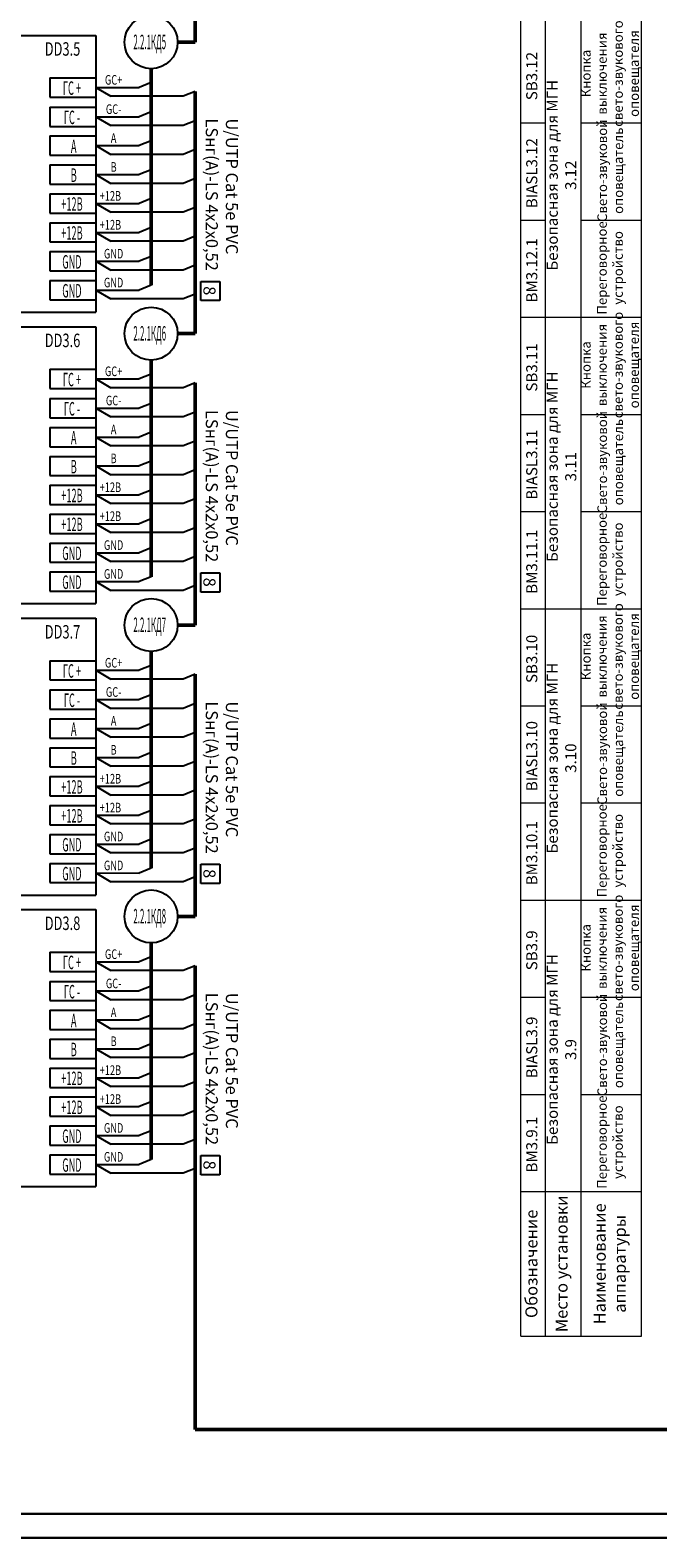
# Model space of a CAD drawing. Units: millimetres. Extents: x 1478 to 2319, y -733 to 1201.
# Drawn here: x 1735 to 1865, y 607 to 920 of the extents above; entities that cross this region are included whole.
import ezdxf
from ezdxf.enums import TextEntityAlignment as Align

# ---------------------------------------------------------------- set-up
doc = ezdxf.new("R2010")
doc.units = ezdxf.units.MM
doc.layers.add('Рамка', color=7, linetype='Continuous')
doc.layers.add('Схема', color=7, linetype='Continuous')
doc.styles.add('ST25', font='ZETEXT.shx', dxfattribs={"width": 0.7, "oblique": 10, "height": 2.5})

# ---------------------------------------------------------------- blocks, each defined once
blk = doc.blocks.new('A$C2D2364DA')
for p, q in [((-2, 4), (2, 4)), ((-2, 0), (-2, 4)), ((2, 4), (2, 0)), ((2, 0), (-2, 0))]:
    blk.add_line(p, q)

msp = doc.modelspace()

# ---------------------------------------------------------------- linework, layer by layer
for p, q in [((1759.69, 909.21), (1757.19, 908.21)), ((1768.85, 907.38), (1766.35, 906.38)), ((1759.69, 903.13), (1757.19, 902.13)), ((1768.85, 901.3), (1766.35, 900.3)), ((1759.69, 897.13), (1757.19, 896.13)), ((1768.85, 895.3), (1766.35, 894.3)), ((1759.69, 891.13), (1757.19, 890.13)), ((1768.85, 889.3), (1766.35, 888.3)), ((1759.69, 885.13), (1757.19, 884.13)), ((1768.85, 883.3), (1766.35, 882.3)), ((1759.69, 879.13), (1757.19, 878.13)), ((1768.85, 877.3), (1766.35, 876.3)), ((1759.69, 873.13), (1757.19, 872.13)), ((1768.85, 871.3), (1766.35, 870.3)), ((1759.69, 867.13), (1757.19, 866.13)), ((1768.85, 865.3), (1766.35, 864.3)), ((1759.69, 848.71), (1757.19, 847.71)), ((1768.85, 846.88), (1766.35, 845.88)), ((1759.69, 842.63), (1757.19, 841.63)), ((1768.85, 840.81), (1766.35, 839.81)), ((1759.69, 836.63), (1757.19, 835.63)), ((1768.85, 834.81), (1766.35, 833.81)), ((1759.69, 830.63), (1757.19, 829.63)), ((1768.85, 828.81), (1766.35, 827.81)), ((1759.69, 824.63), (1757.19, 823.63)), ((1768.85, 822.81), (1766.35, 821.81)), ((1759.69, 818.63), (1757.19, 817.63)), ((1768.85, 816.81), (1766.35, 815.81)), ((1759.69, 812.63), (1757.19, 811.63)), ((1768.85, 810.81), (1766.35, 809.81)), ((1759.69, 806.63), (1757.19, 805.63)), ((1768.85, 804.81), (1766.35, 803.81)), ((1759.69, 788.21), (1757.19, 787.21)), ((1768.85, 786.38), (1766.35, 785.38)), ((1759.69, 782.14), (1757.19, 781.14)), ((1768.85, 780.31), (1766.35, 779.31)), ((1759.69, 776.14), (1757.19, 775.14)), ((1768.85, 774.31), (1766.35, 773.31)), ((1759.69, 770.13), (1757.19, 769.13)), ((1768.85, 768.31), (1766.35, 767.31)), ((1759.69, 764.13), (1757.19, 763.13)), ((1768.85, 762.31), (1766.35, 761.31)), ((1759.69, 758.14), (1757.19, 757.14)), ((1768.85, 756.31), (1766.35, 755.31)), ((1759.69, 752.14), (1757.19, 751.14)), ((1768.85, 750.31), (1766.35, 749.31)), ((1759.69, 746.13), (1757.19, 745.13)), ((1768.85, 744.31), (1766.35, 743.31)), ((1759.69, 727.71), (1757.19, 726.71)), ((1768.85, 725.89), (1766.35, 724.89)), ((1759.69, 721.64), (1757.19, 720.64)), ((1768.85, 719.81), (1766.35, 718.81)), ((1759.69, 715.64), (1757.19, 714.64)), ((1768.85, 713.81), (1766.35, 712.81)), ((1759.69, 709.64), (1757.19, 708.64)), ((1768.85, 707.81), (1766.35, 706.81)), ((1759.69, 703.64), (1757.19, 702.64)), ((1768.85, 701.81), (1766.35, 700.81)), ((1759.69, 697.64), (1757.19, 696.64)), ((1768.85, 695.81), (1766.35, 694.81)), ((1759.69, 691.64), (1757.19, 690.64)), ((1768.85, 689.81), (1766.35, 688.81)), ((1759.69, 685.64), (1757.19, 684.64)), ((1768.85, 683.81), (1766.35, 682.81))]:
    msp.add_line(p, q)
at = {"layer": 'Рамка', "linetype": 'ByBlock', "lineweight": 30, "ltscale": 5}
for p, q in [((1498.24, 612.12), (2314.24, 612.12)), ((1478.24, 607.12), (2319.24, 607.12))]:
    msp.add_line(p, q, dxfattribs=at)
at = {"layer": 'Схема', "lineweight": 9}
for p, q in [((1836.4, 649), (1836.4, 1162.99)), ((1841.4, 1162.99), (1841.4, 649)), ((1848.9, 649), (1848.9, 1162.99)), ((1861.4, 649), (1861.4, 1162.99)), ((1836.4, 900.83), (1841.4, 900.83)), ((1848.9, 900.83), (1861.4, 900.83)), ((1836.4, 880.66), (1841.4, 880.66)), ((1848.9, 880.66), (1861.4, 880.66)), ((1836.4, 860.5), (1861.4, 860.5)), ((1836.4, 860.5), (1861.4, 860.5)), ((1836.4, 840.33), (1841.4, 840.33)), ((1848.9, 840.33), (1861.4, 840.33)), ((1836.4, 820.17), (1841.4, 820.17)), ((1848.9, 820.17), (1861.4, 820.17)), ((1836.4, 800), (1861.4, 800)), ((1836.4, 800), (1861.4, 800)), ((1836.4, 779.83), (1841.4, 779.83)), ((1848.9, 779.83), (1861.4, 779.83)), ((1836.4, 759.67), (1841.4, 759.67)), ((1848.9, 759.67), (1861.4, 759.67)), ((1836.4, 739.5), (1861.4, 739.5)), ((1836.4, 739.5), (1861.4, 739.5)), ((1836.4, 719.34), (1841.4, 719.34)), ((1848.9, 719.34), (1861.4, 719.34)), ((1836.4, 699.17), (1841.4, 699.17)), ((1848.9, 699.17), (1861.4, 699.17)), ((1836.4, 649), (1836.4, 679)), ((1836.4, 679), (1861.4, 679)), ((1836.4, 679), (1861.4, 679)), ((1841.4, 679), (1841.4, 649)), ((1848.9, 649), (1848.9, 679)), ((1861.4, 649), (1861.4, 679)), ((1836.4, 649), (1861.4, 649))]:
    msp.add_line(p, q, dxfattribs=at)
at = {"layer": 'Схема', "lineweight": 50}
for p, q in [((1768.85, 967.88), (1768.85, 917.6)), ((1765.19, 917.6), (1768.85, 917.6)), ((1759.69, 912.1), (1759.69, 867.13)), ((1768.85, 907.38), (1768.85, 857.1)), ((1765.19, 857.1), (1768.85, 857.1)), ((1759.69, 851.6), (1759.69, 806.63)), ((1768.85, 846.88), (1768.85, 796.61)), ((1765.19, 796.61), (1768.85, 796.61)), ((1759.69, 791.11), (1759.69, 746.13)), ((1768.85, 786.38), (1768.85, 736.11)), ((1765.19, 736.11), (1768.85, 736.11)), ((1759.69, 730.61), (1759.69, 685.64)), ((1768.85, 725.89), (1768.85, 629.59)), ((1768.85, 629.59), (1954.21, 629.59))]:
    msp.add_line(p, q, dxfattribs=at)
at = {"layer": 'Схема', "color": 0}
for p, q in [((1715.54, 919.02), (1748.27, 919.02)), ((1748.27, 919.02), (1748.27, 861.55)), ((1738.71, 910.21), (1748.27, 910.21)), ((1738.71, 910.21), (1738.71, 906.21)), ((1748.27, 910.21), (1748.27, 906.21)), ((1748.27, 908.21), (1751.37, 906.38)), ((1738.71, 906.21), (1748.27, 906.21)), ((1738.71, 904.13), (1748.27, 904.13)), ((1738.71, 904.13), (1738.71, 900.13)), ((1748.27, 904.13), (1748.27, 900.13)), ((1748.27, 902.13), (1751.37, 900.3)), ((1738.71, 900.13), (1748.27, 900.13)), ((1738.71, 898.13), (1748.27, 898.13)), ((1738.71, 898.13), (1748.27, 898.13)), ((1738.71, 898.13), (1738.71, 894.13)), ((1748.27, 898.13), (1748.27, 894.13)), ((1748.27, 896.13), (1751.37, 894.3)), ((1738.71, 894.13), (1748.27, 894.13)), ((1738.71, 892.13), (1748.27, 892.13)), ((1738.71, 892.13), (1748.27, 892.13)), ((1738.71, 892.13), (1738.71, 888.13)), ((1748.27, 892.13), (1748.27, 888.13)), ((1748.27, 890.13), (1751.37, 888.3)), ((1738.71, 888.13), (1748.27, 888.13)), ((1738.71, 886.13), (1748.27, 886.13)), ((1738.71, 886.13), (1748.27, 886.13)), ((1738.71, 886.13), (1738.71, 882.13)), ((1748.27, 886.13), (1748.27, 882.13)), ((1748.27, 884.13), (1751.37, 882.3)), ((1738.71, 882.13), (1748.27, 882.13)), ((1738.71, 880.13), (1748.27, 880.13)), ((1738.71, 880.13), (1748.27, 880.13)), ((1738.71, 880.13), (1738.71, 876.13)), ((1748.27, 880.13), (1748.27, 876.13)), ((1748.27, 878.13), (1751.37, 876.3)), ((1738.71, 876.13), (1748.27, 876.13)), ((1738.71, 874.13), (1748.27, 874.13)), ((1738.71, 874.13), (1748.27, 874.13)), ((1738.71, 874.13), (1738.71, 870.13)), ((1748.27, 874.13), (1748.27, 870.13)), ((1738.71, 870.13), (1748.27, 870.13)), ((1748.27, 872.13), (1751.37, 870.3)), ((1738.71, 868.13), (1748.27, 868.13)), ((1738.71, 868.13), (1748.27, 868.13)), ((1738.71, 868.13), (1738.71, 864.13)), ((1748.27, 868.13), (1748.27, 864.13)), ((1738.71, 864.13), (1748.27, 864.13)), ((1748.27, 866.13), (1751.37, 864.3)), ((1715.54, 861.55), (1748.27, 861.55)), ((1715.54, 858.53), (1748.27, 858.53)), ((1748.27, 858.53), (1748.27, 801.05)), ((1738.71, 849.71), (1748.27, 849.71)), ((1738.71, 849.71), (1738.71, 845.71)), ((1748.27, 849.71), (1748.27, 845.71)), ((1738.71, 845.71), (1748.27, 845.71)), ((1748.27, 847.71), (1751.37, 845.88)), ((1738.71, 843.63), (1748.27, 843.63)), ((1738.71, 843.63), (1738.71, 839.63)), ((1748.27, 843.63), (1748.27, 839.63)), ((1738.71, 839.63), (1748.27, 839.63)), ((1748.27, 841.63), (1751.37, 839.81)), ((1738.71, 837.63), (1748.27, 837.63)), ((1738.71, 837.63), (1748.27, 837.63)), ((1738.71, 837.63), (1738.71, 833.63)), ((1748.27, 837.63), (1748.27, 833.63)), ((1738.71, 833.63), (1748.27, 833.63)), ((1748.27, 835.63), (1751.37, 833.81)), ((1738.71, 831.63), (1748.27, 831.63)), ((1738.71, 831.63), (1748.27, 831.63)), ((1738.71, 831.63), (1738.71, 827.63)), ((1748.27, 831.63), (1748.27, 827.63)), ((1748.27, 829.63), (1751.37, 827.81)), ((1738.71, 827.63), (1748.27, 827.63)), ((1738.71, 825.63), (1748.27, 825.63)), ((1738.71, 825.63), (1748.27, 825.63)), ((1738.71, 825.63), (1738.71, 821.63)), ((1748.27, 825.63), (1748.27, 821.63)), ((1748.27, 823.63), (1751.37, 821.81)), ((1738.71, 821.63), (1748.27, 821.63)), ((1738.71, 819.63), (1748.27, 819.63)), ((1738.71, 819.63), (1748.27, 819.63)), ((1738.71, 819.63), (1738.71, 815.63)), ((1748.27, 819.63), (1748.27, 815.63)), ((1748.27, 817.63), (1751.37, 815.81)), ((1738.71, 815.63), (1748.27, 815.63)), ((1738.71, 813.63), (1748.27, 813.63)), ((1738.71, 813.63), (1748.27, 813.63)), ((1738.71, 813.63), (1738.71, 809.63)), ((1748.27, 813.63), (1748.27, 809.63)), ((1748.27, 811.63), (1751.37, 809.81)), ((1738.71, 809.63), (1748.27, 809.63)), ((1738.71, 807.63), (1748.27, 807.63)), ((1738.71, 807.63), (1748.27, 807.63)), ((1738.71, 807.63), (1738.71, 803.63)), ((1748.27, 807.63), (1748.27, 803.63)), ((1748.27, 805.63), (1751.37, 803.81)), ((1738.71, 803.63), (1748.27, 803.63)), ((1715.54, 801.05), (1748.27, 801.05)), ((1715.54, 798.03), (1748.27, 798.03)), ((1748.27, 798.03), (1748.27, 740.55)), ((1738.71, 789.21), (1748.27, 789.21)), ((1738.71, 789.21), (1738.71, 785.21)), ((1748.27, 789.21), (1748.27, 785.21)), ((1748.27, 787.21), (1751.37, 785.38)), ((1738.71, 785.21), (1748.27, 785.21)), ((1738.71, 783.14), (1748.27, 783.14)), ((1738.71, 783.14), (1738.71, 779.14)), ((1748.27, 783.14), (1748.27, 779.14)), ((1748.27, 781.14), (1751.37, 779.31)), ((1738.71, 779.14), (1748.27, 779.14)), ((1738.71, 777.14), (1748.27, 777.14)), ((1738.71, 777.14), (1748.27, 777.14)), ((1738.71, 777.14), (1738.71, 773.14)), ((1748.27, 777.14), (1748.27, 773.14)), ((1738.71, 773.14), (1748.27, 773.14)), ((1748.27, 775.14), (1751.37, 773.31)), ((1738.71, 771.14), (1748.27, 771.14)), ((1738.71, 771.14), (1748.27, 771.14)), ((1738.71, 771.14), (1738.71, 767.14)), ((1748.27, 771.14), (1748.27, 767.14)), ((1738.71, 767.14), (1748.27, 767.14)), ((1748.27, 769.14), (1751.37, 767.31)), ((1738.71, 765.14), (1748.27, 765.14)), ((1738.71, 765.14), (1748.27, 765.14)), ((1738.71, 765.14), (1738.71, 761.14)), ((1748.27, 765.14), (1748.27, 761.14)), ((1738.71, 761.14), (1748.27, 761.14)), ((1748.27, 763.14), (1751.37, 761.31)), ((1738.71, 759.14), (1748.27, 759.14)), ((1738.71, 759.14), (1748.27, 759.14)), ((1738.71, 759.14), (1738.71, 755.14)), ((1748.27, 759.14), (1748.27, 755.14)), ((1738.71, 755.14), (1748.27, 755.14)), ((1748.27, 757.14), (1751.37, 755.31)), ((1738.71, 753.14), (1748.27, 753.14)), ((1738.71, 753.14), (1748.27, 753.14)), ((1738.71, 753.14), (1738.71, 749.14)), ((1748.27, 753.14), (1748.27, 749.14)), ((1738.71, 749.14), (1748.27, 749.14)), ((1748.27, 751.14), (1751.37, 749.31)), ((1738.71, 747.14), (1748.27, 747.14)), ((1738.71, 747.14), (1748.27, 747.14)), ((1738.71, 747.14), (1738.71, 743.14)), ((1748.27, 747.14), (1748.27, 743.14)), ((1748.27, 745.14), (1751.37, 743.31)), ((1738.71, 743.14), (1748.27, 743.14)), ((1715.54, 740.55), (1748.27, 740.55)), ((1715.54, 737.53), (1748.27, 737.53)), ((1748.27, 737.53), (1748.27, 680.05)), ((1738.71, 728.71), (1748.27, 728.71)), ((1738.71, 728.71), (1738.71, 724.71)), ((1748.27, 728.71), (1748.27, 724.71)), ((1748.27, 726.71), (1751.37, 724.89)), ((1738.71, 724.71), (1748.27, 724.71)), ((1738.71, 722.64), (1748.27, 722.64)), ((1738.71, 722.64), (1738.71, 718.64)), ((1748.27, 722.64), (1748.27, 718.64)), ((1748.27, 720.64), (1751.37, 718.81)), ((1738.71, 718.64), (1748.27, 718.64)), ((1738.71, 716.64), (1748.27, 716.64)), ((1738.71, 716.64), (1748.27, 716.64)), ((1738.71, 716.64), (1738.71, 712.64)), ((1748.27, 716.64), (1748.27, 712.64)), ((1748.27, 714.64), (1751.37, 712.81)), ((1738.71, 712.64), (1748.27, 712.64)), ((1738.71, 710.64), (1748.27, 710.64)), ((1738.71, 710.64), (1748.27, 710.64)), ((1738.71, 710.64), (1738.71, 706.64)), ((1748.27, 710.64), (1748.27, 706.64)), ((1748.27, 708.64), (1751.37, 706.81)), ((1738.71, 706.64), (1748.27, 706.64)), ((1738.71, 704.64), (1748.27, 704.64)), ((1738.71, 704.64), (1748.27, 704.64)), ((1738.71, 704.64), (1738.71, 700.64)), ((1748.27, 704.64), (1748.27, 700.64)), ((1748.27, 702.64), (1751.37, 700.81)), ((1738.71, 700.64), (1748.27, 700.64)), ((1738.71, 698.64), (1748.27, 698.64)), ((1738.71, 698.64), (1748.27, 698.64)), ((1738.71, 698.64), (1738.71, 694.64)), ((1748.27, 698.64), (1748.27, 694.64)), ((1748.27, 696.64), (1751.37, 694.81)), ((1738.71, 694.64), (1748.27, 694.64)), ((1738.71, 692.64), (1748.27, 692.64)), ((1738.71, 692.64), (1748.27, 692.64)), ((1738.71, 692.64), (1738.71, 688.64)), ((1748.27, 692.64), (1748.27, 688.64)), ((1738.71, 688.64), (1748.27, 688.64)), ((1748.27, 690.64), (1751.37, 688.81)), ((1738.71, 686.64), (1748.27, 686.64)), ((1738.71, 686.64), (1748.27, 686.64)), ((1738.71, 686.64), (1738.71, 682.64)), ((1748.27, 686.64), (1748.27, 682.64)), ((1738.71, 682.64), (1748.27, 682.64)), ((1748.27, 684.64), (1751.37, 682.81)), ((1715.54, 680.05), (1748.27, 680.05))]:
    msp.add_line(p, q, dxfattribs=at)
at = {"layer": 'Схема'}
for p, q in [((1748.27, 908.21), (1757.19, 908.21)), ((1766.35, 906.38), (1751.37, 906.38)), ((1748.27, 902.13), (1757.19, 902.13)), ((1766.35, 900.3), (1751.37, 900.3)), ((1748.27, 896.13), (1757.19, 896.13)), ((1766.35, 894.3), (1751.37, 894.3)), ((1748.27, 890.13), (1757.19, 890.13)), ((1766.35, 888.3), (1751.37, 888.3)), ((1748.27, 884.13), (1757.19, 884.13)), ((1766.35, 882.3), (1751.37, 882.3)), ((1748.27, 878.13), (1757.19, 878.13)), ((1766.35, 876.3), (1751.37, 876.3)), ((1748.27, 872.13), (1757.19, 872.13)), ((1766.35, 870.3), (1751.37, 870.3)), ((1748.27, 866.13), (1757.19, 866.13)), ((1766.35, 864.3), (1751.37, 864.3)), ((1748.27, 847.71), (1757.19, 847.71)), ((1766.35, 845.88), (1751.37, 845.88)), ((1748.27, 841.63), (1757.19, 841.63)), ((1766.35, 839.81), (1751.37, 839.81)), ((1748.27, 835.63), (1757.19, 835.63)), ((1766.35, 833.81), (1751.37, 833.81)), ((1748.27, 829.63), (1757.19, 829.63)), ((1766.35, 827.81), (1751.37, 827.81)), ((1748.27, 823.63), (1757.19, 823.63)), ((1766.35, 821.81), (1751.37, 821.81)), ((1748.27, 817.63), (1757.19, 817.63)), ((1766.35, 815.81), (1751.37, 815.81)), ((1748.27, 811.63), (1757.19, 811.63)), ((1766.35, 809.81), (1751.37, 809.81)), ((1748.27, 805.63), (1757.19, 805.63)), ((1766.35, 803.81), (1751.37, 803.81)), ((1748.27, 787.21), (1757.19, 787.21)), ((1766.35, 785.38), (1751.37, 785.38)), ((1748.27, 781.14), (1757.19, 781.14)), ((1766.35, 779.31), (1751.37, 779.31)), ((1748.27, 775.14), (1757.19, 775.14)), ((1766.35, 773.31), (1751.37, 773.31)), ((1748.27, 769.14), (1757.19, 769.13)), ((1766.35, 767.31), (1751.37, 767.31)), ((1748.27, 763.14), (1757.19, 763.13)), ((1766.35, 761.31), (1751.37, 761.31)), ((1748.27, 757.14), (1757.19, 757.14)), ((1766.35, 755.31), (1751.37, 755.31)), ((1748.27, 751.14), (1757.19, 751.14)), ((1766.35, 749.31), (1751.37, 749.31)), ((1748.27, 745.14), (1757.19, 745.13)), ((1766.35, 743.31), (1751.37, 743.31)), ((1748.27, 726.71), (1757.19, 726.71)), ((1766.35, 724.89), (1751.37, 724.89)), ((1748.27, 720.64), (1757.19, 720.64)), ((1766.35, 718.81), (1751.37, 718.81)), ((1748.27, 714.64), (1757.19, 714.64)), ((1766.35, 712.81), (1751.37, 712.81)), ((1748.27, 708.64), (1757.19, 708.64)), ((1766.35, 706.81), (1751.37, 706.81)), ((1748.27, 702.64), (1757.19, 702.64)), ((1766.35, 700.81), (1751.37, 700.81)), ((1748.27, 696.64), (1757.19, 696.64)), ((1766.35, 694.81), (1751.37, 694.81)), ((1748.27, 690.64), (1757.19, 690.64)), ((1766.35, 688.81), (1751.37, 688.81)), ((1748.27, 684.64), (1757.19, 684.64)), ((1766.35, 682.81), (1751.37, 682.81))]:
    msp.add_line(p, q, dxfattribs=at)
for centre in [(1759.69, 917.6), (1759.69, 857.1), (1759.69, 796.61), (1759.69, 736.11)]:
    msp.add_circle(centre, 5.5, dxfattribs=at)

# ---------------------------------------------------------------- block references
at = {"layer": 'Схема', "rotation": 180}
for p in [(1771.98, 867.95), (1771.98, 807.45), (1771.98, 746.95), (1771.98, 686.46)]:
    msp.add_blockref('A$C2D2364DA', p, dxfattribs=at)

# ---------------------------------------------------------------- texts
at = {"layer": 'Схема', "color": 0, "style": 'ST25', "oblique": 10, "width": 0.7}
for s, p in [('DD3.5', (1737.63, 914.8)), ('DD3.6', (1737.63, 854.3)), ('DD3.7', (1737.63, 793.8)), ('DD3.8', (1737.63, 733.3))]:
    msp.add_text(s, height=2.8, dxfattribs=at).set_placement(p)
at = {"layer": 'Схема', "color": 0, "style": 'ST25', "oblique": 10}
for s, height, width, p in [('2.2.1КД5', 3, 0.4, (1759.42, 917.65)), ('GС+', 2, 0.7, (1751.92, 909.78)), ('ГС +', 2.8, 0.5, (1743.28, 908.07)), ('GС-', 2, 0.7, (1751.92, 903.7)), ('ГС -', 2.8, 0.5, (1743.28, 902)), ('A', 2, 0.7, (1751.92, 897.7)), ('А', 2.8, 0.5, (1743.65, 896)), ('B', 2, 0.7, (1751.92, 891.7)), ('B', 2.8, 0.5, (1743.65, 890)), ('+12B', 2, 0.7, (1751.26, 885.7)), ('+12В', 2.8, 0.5, (1743.28, 884)), ('+12B', 2, 0.7, (1751.26, 879.7)), ('+12В', 2.8, 0.5, (1743.28, 878)), ('GND', 2.8, 0.5, (1743.28, 872)), ('GND', 2, 0.7, (1751.92, 873.7)), ('GND', 2.8, 0.5, (1743.28, 866)), ('GND', 2, 0.7, (1751.92, 867.7)), ('2.2.1КД6', 3, 0.4, (1759.42, 857.16)), ('ГС +', 2.8, 0.5, (1743.28, 847.57)), ('GС+', 2, 0.7, (1751.92, 849.28)), ('ГС -', 2.8, 0.5, (1743.28, 841.5)), ('GС-', 2, 0.7, (1751.92, 843.21)), ('А', 2.8, 0.5, (1743.65, 835.5)), ('A', 2, 0.7, (1751.92, 837.21)), ('B', 2.8, 0.5, (1743.65, 829.5)), ('B', 2, 0.7, (1751.92, 831.21)), ('+12В', 2.8, 0.5, (1743.28, 823.5)), ('+12B', 2, 0.7, (1751.26, 825.21)), ('+12B', 2, 0.7, (1751.26, 819.21)), ('+12В', 2.8, 0.5, (1743.28, 817.5)), ('GND', 2, 0.7, (1751.92, 813.21)), ('GND', 2.8, 0.5, (1743.28, 811.5)), ('GND', 2, 0.7, (1751.92, 807.21)), ('GND', 2.8, 0.5, (1743.28, 805.5)), ('2.2.1КД7', 3, 0.4, (1759.42, 796.66)), ('GС+', 2, 0.7, (1751.92, 788.78)), ('ГС +', 2.8, 0.5, (1743.28, 787.08)), ('GС-', 2, 0.7, (1751.92, 782.71)), ('ГС -', 2.8, 0.5, (1743.28, 781)), ('А', 2.8, 0.5, (1743.65, 775)), ('A', 2, 0.7, (1751.92, 776.71)), ('B', 2.8, 0.5, (1743.65, 769)), ('B', 2, 0.7, (1751.92, 770.71)), ('+12В', 2.8, 0.5, (1743.28, 763)), ('+12B', 2, 0.7, (1751.26, 764.71)), ('+12В', 2.8, 0.5, (1743.28, 757)), ('+12B', 2, 0.7, (1751.26, 758.71)), ('GND', 2.8, 0.5, (1743.28, 751)), ('GND', 2, 0.7, (1751.92, 752.71)), ('GND', 2.8, 0.5, (1743.28, 745)), ('GND', 2, 0.7, (1751.92, 746.71)), ('2.2.1КД8', 3, 0.4, (1759.42, 736.16)), ('GС+', 2, 0.7, (1751.92, 728.28)), ('ГС +', 2.8, 0.5, (1743.28, 726.58)), ('GС-', 2, 0.7, (1751.92, 722.21)), ('ГС -', 2.8, 0.5, (1743.28, 720.5)), ('A', 2, 0.7, (1751.92, 716.21)), ('А', 2.8, 0.5, (1743.65, 714.5)), ('B', 2, 0.7, (1751.92, 710.21)), ('B', 2.8, 0.5, (1743.65, 708.5)), ('+12B', 2, 0.7, (1751.26, 704.21)), ('+12В', 2.8, 0.5, (1743.28, 702.5)), ('+12В', 2.8, 0.5, (1743.28, 696.5)), ('+12B', 2, 0.7, (1751.26, 698.21)), ('GND', 2.8, 0.5, (1743.28, 690.5)), ('GND', 2, 0.7, (1751.92, 692.21)), ('GND', 2.8, 0.5, (1743.28, 684.5)), ('GND', 2, 0.7, (1751.92, 686.21))]:
    msp.add_text(s, height=height, dxfattribs=dict(at, width=width)).set_placement(p, align=Align.MIDDLE_CENTER)
at = {"layer": 'Схема', "color": 0, "attachment_point": 5, "rotation": 90, "style": 'ST25'}
for s, insert, char_height, width in [('Кнопка\\Pвыключения\\Pсвето-звукового\\Pоповещателя', (1855.13, 911.09), 2, 34.8933), ('SB3.12', (1838.95, 910.57), 2.3, 34.8933), ('Безопасная зона для МГН 3.12', (1845.12, 889.98), 2.3, 41.7914), ('\\PСвето-звуковой\\Pоповещатель', (1853.52, 890.92), 2, 34.8933), ('BIASL3.12', (1838.95, 890.41), 2.3, 34.8933), ('Переговорное\\Pустройство', (1855.13, 870.75), 2, 34.8933), ('BM3.12.1', (1838.95, 870.24), 2.3, 34.8933), ('Кнопка\\Pвыключения\\Pсвето-звукового\\Pоповещателя', (1855.13, 850.59), 2, 34.8933), ('SB3.11', (1838.95, 850.08), 2.3, 34.8933), ('Безопасная зона для МГН 3.11', (1845.12, 829.48), 2.3, 41.7914), ('\\PСвето-звуковой\\Pоповещатель', (1853.52, 830.42), 2, 34.8933), ('BIASL3.11', (1838.95, 829.91), 2.3, 34.8933), ('Переговорное\\Pустройство', (1855.13, 810.26), 2, 34.8933), ('BM3.11.1', (1838.95, 809.75), 2.3, 34.8933), ('Кнопка\\Pвыключения\\Pсвето-звукового\\Pоповещателя', (1855.13, 790.09), 2, 34.8933), ('SB3.10', (1838.95, 789.58), 2.3, 34.8933), ('Безопасная зона для МГН 3.10', (1845.12, 768.98), 2.3, 41.7914), ('\\PСвето-звуковой\\Pоповещатель', (1853.52, 769.92), 2, 34.8933), ('BIASL3.10', (1838.95, 769.41), 2.3, 34.8933), ('Переговорное\\Pустройство', (1855.13, 749.76), 2, 34.8933), ('BM3.10.1', (1838.95, 749.25), 2.3, 34.8933), ('Кнопка\\Pвыключения\\Pсвето-звукового\\Pоповещателя', (1855.13, 729.59), 2, 34.8933), ('SB3.9', (1838.95, 729.08), 2.3, 34.8933), ('Безопасная зона для МГН 3.9', (1845.12, 708.49), 2.3, 41.7914), ('\\PСвето-звуковой\\Pоповещатель', (1853.52, 709.43), 2, 34.8933), ('BIASL3.9', (1838.95, 708.92), 2.3, 34.8933), ('Переговорное\\Pустройство', (1855.13, 689.26), 2, 34.8933), ('BM3.9.1', (1838.95, 688.75), 2.3, 34.8933), ('Место установки', (1845.15, 664), 2.5, 30), ('Наименование\\Pаппаратуры', (1855.15, 664), 2.5, 30), ('Обозначение', (1838.9, 664), 2.5, 19.3666)]:
    msp.add_mtext(s, dxfattribs=dict(at, insert=insert, char_height=char_height, width=width))
at = {"layer": 'Схема', "color": 1, "char_height": 2.5, "width": 35.4022, "attachment_point": 1, "rotation": 270, "style": 'ST25'}
for insert in [(1777.71, 901.76), (1777.71, 841.26), (1777.71, 780.76), (1777.71, 720.26)]:
    msp.add_mtext('{\\C256;U/UTP Cat 5е PVC LSнг(А)-LS 4\\C0;х\\C256;2\\C0;х\\C256;0,52}', dxfattribs=dict(at, insert=insert))
at = {"layer": 'Схема', "char_height": 2.5, "width": 4, "attachment_point": 5, "rotation": 270, "style": 'ST25'}
for insert in [(1771.48, 866), (1771.48, 805.5), (1771.48, 745), (1771.48, 684.5)]:
    msp.add_mtext('8', dxfattribs=dict(at, insert=insert))

doc.saveas('drawing.dxf')
